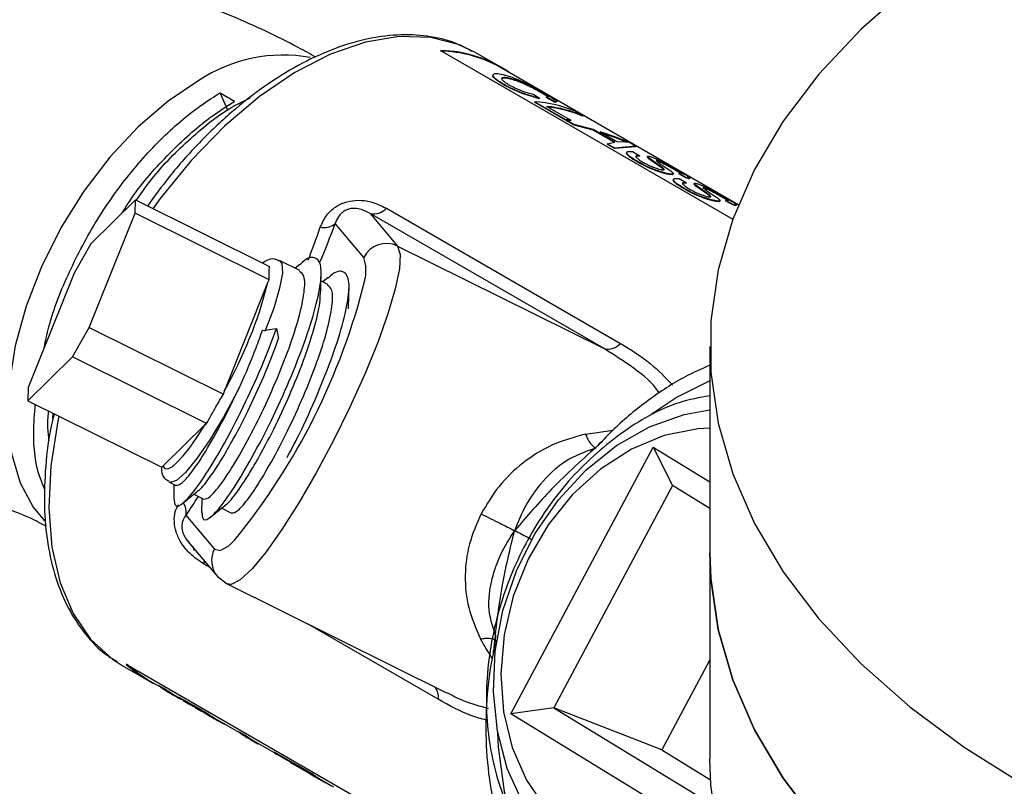
# Model space of a CAD drawing. Units: inches. Extents: x 0 to 137, y 0 to 83.
# Drawn here: x 90 to 92, y 77 to 79 of the extents above; entities that cross this region are included whole.
import ezdxf

# ---------------------------------------------------------------- set-up
doc = ezdxf.new("R2010")
doc.units = ezdxf.units.IN
doc.header["$MEASUREMENT"] = 0

msp = doc.modelspace()

# ---------------------------------------------------------------- linework, layer by layer
at = {"color": 7, "linetype": 'Continuous', "lineweight": 25}
for p, q in [((90.4845, 78.574), (91.0625, 78.2403)), ((90.6035, 78.5414), (90.554, 78.5699)), ((91.0735, 78.2689), (90.603, 78.5405)), ((90.0626, 78.4577), (90.0485, 78.4904)), ((90.0485, 78.4904), (90.0768, 78.474)), ((90.6687, 78.4874), (90.68, 78.4797)), ((90.6938, 78.4821), (90.6934, 78.4812)), ((90.7103, 78.4732), (90.6938, 78.4821)), ((90.6706, 78.4727), (90.6702, 78.4718)), ((90.7318, 78.4362), (90.6702, 78.4718)), ((90.7322, 78.4371), (90.6706, 78.4727)), ((90.68, 78.4797), (90.6797, 78.4788)), ((90.7099, 78.4723), (90.6934, 78.4812)), ((90.6947, 78.4636), (90.7422, 78.4362)), ((90.714, 78.4722), (90.7099, 78.4723)), ((90.7524, 78.4534), (90.7665, 78.4453)), ((90.7665, 78.4453), (90.766, 78.4444)), ((90.7322, 78.4371), (90.7318, 78.4362)), ((90.7339, 78.4361), (90.7335, 78.4352)), ((90.7485, 78.4266), (90.7335, 78.4352)), ((90.7488, 78.4275), (90.7339, 78.4361)), ((90.7422, 78.4362), (90.7418, 78.4353)), ((90.7488, 78.4275), (90.7485, 78.4266)), ((90.7862, 78.4168), (90.7485, 78.4266)), ((90.7866, 78.4177), (90.7488, 78.4275)), ((90.7866, 78.4177), (90.7862, 78.4168)), ((90.8289, 78.3922), (90.7862, 78.4168)), ((90.8293, 78.3931), (90.7866, 78.4177)), ((90.8328, 78.4009), (90.8001, 78.4126)), ((90.8333, 78.4018), (90.8005, 78.4135)), ((90.8005, 78.4135), (90.8347, 78.3937)), ((90.8143, 78.3897), (90.8139, 78.3888)), ((90.8289, 78.3801), (90.8139, 78.3888)), ((90.8143, 78.3897), (90.8293, 78.3931)), ((90.8293, 78.3811), (90.8143, 78.3897)), ((90.8714, 78.3847), (90.8293, 78.3811)), ((90.8328, 78.4009), (90.8333, 78.4018)), ((90.8541, 78.392), (90.8328, 78.4009)), ((90.8546, 78.3929), (90.8333, 78.4018)), ((90.8336, 78.4015), (90.8554, 78.3939)), ((90.8347, 78.3937), (90.8463, 78.3939)), ((90.8463, 78.3939), (90.8546, 78.3929)), ((90.8554, 78.3939), (90.8714, 78.3847)), ((90.8714, 78.3847), (90.8709, 78.3838)), ((90.8709, 78.3838), (90.8289, 78.3801)), ((90.8293, 78.3811), (90.8289, 78.3801)), ((90.8645, 78.3741), (90.8786, 78.366)), ((90.8786, 78.366), (90.8782, 78.3651)), ((90.8977, 78.3603), (90.8973, 78.3593)), ((90.923, 78.3413), (90.8973, 78.3593)), ((90.9234, 78.3422), (90.8977, 78.3603)), ((90.9117, 78.3556), (90.9113, 78.3547)), ((90.9151, 78.3555), (90.9147, 78.3546)), ((90.9564, 78.3311), (90.9559, 78.3302)), ((90.9701, 78.322), (90.9559, 78.3302)), ((90.9705, 78.3229), (90.9564, 78.3311)), ((90.9569, 78.3208), (90.971, 78.3126)), ((90.9705, 78.3229), (90.9701, 78.322)), ((90.971, 78.3126), (90.9706, 78.3117)), ((90.9901, 78.3069), (90.9897, 78.306)), ((91.0158, 78.2888), (90.9901, 78.3069)), ((91.0154, 78.2879), (90.9897, 78.306)), ((91.0041, 78.3023), (91.0037, 78.3014)), ((91.0075, 78.3022), (91.0071, 78.3013)), ((89.8806, 78.2784), (89.7923, 78.1918)), ((89.8802, 78.2524), (89.8806, 78.2784)), ((89.8806, 78.2784), (90.1459, 78.1466)), ((91.0488, 78.2777), (91.0483, 78.2768)), ((91.0625, 78.2687), (91.0483, 78.2768)), ((91.0629, 78.2696), (91.0488, 78.2777)), ((91.0629, 78.2696), (91.0625, 78.2687)), ((89.7893, 78.0258), (89.8802, 78.2524)), ((90.1454, 78.1207), (89.8802, 78.2524)), ((90.3451, 78.2515), (90.3993, 78.1873)), ((90.8082, 77.9842), (90.3451, 78.2515)), ((90.3773, 78.262), (90.8404, 77.9947)), ((90.3324, 78.1649), (90.2761, 78.2316)), ((89.7923, 78.1918), (89.7591, 78.1338)), ((90.3993, 78.1873), (90.8082, 77.9842)), ((90.2062, 78.1387), (90.1658, 78.1588)), ((90.2058, 78.151), (90.1965, 78.1436)), ((89.7591, 78.1338), (89.6683, 77.9071)), ((90.0566, 77.9), (90.1427, 78.115)), ((90.1427, 78.115), (90.1454, 78.1207)), ((90.2614, 78.1113), (90.2478, 78.1181)), ((90.2623, 78.1247), (90.2517, 78.1162)), ((89.7562, 77.9678), (89.7893, 78.0258)), ((89.7893, 78.0258), (90.0546, 77.894)), ((90.1321, 78.0204), (90.1314, 78.0203)), ((90.1321, 78.0204), (90.1598, 78.024)), ((90.1598, 78.024), (90.1639, 78.0046)), ((91.0172, 77.9885), (91.0172, 77.5802)), ((89.6678, 77.8812), (89.7562, 77.9678)), ((90.0214, 77.836), (89.7562, 77.9678)), ((89.6683, 77.9071), (89.6678, 77.8812)), ((90.0546, 77.894), (90.0566, 77.9)), ((89.6678, 77.8812), (89.9331, 77.7494)), ((89.7174, 77.8463), (89.718, 77.8563)), ((89.935, 77.7518), (90.0188, 77.8339)), ((90.0188, 77.8339), (90.0214, 77.836)), ((90.6234, 77.2616), (90.9051, 77.789)), ((90.9051, 77.789), (91.0172, 77.7204)), ((90.9051, 77.789), (90.9436, 77.7131)), ((89.9331, 77.7494), (89.935, 77.7518)), ((89.9478, 77.72), (89.9607, 77.7136)), ((90.9436, 77.7131), (90.7089, 77.2736)), ((91.0172, 77.668), (90.9436, 77.7131)), ((89.9961, 77.696), (90.0159, 77.6862)), ((90.0513, 77.6686), (90.071, 77.6588)), ((89.9807, 77.6544), (90.037, 77.5877)), ((89.9851, 77.602), (90.0429, 77.5335)), ((89.9972, 77.5842), (89.9951, 77.593)), ((91.0172, 77.5802), (91.0172, 77.172)), ((90.0429, 77.5335), (90.0621, 77.5187)), ((90.062, 77.5185), (90.4959, 77.303)), ((89.8442, 77.3635), (89.8541, 77.3575)), ((89.8541, 77.3575), (89.9036, 77.3289)), ((90.6607, 76.8982), (89.8625, 77.359)), ((91.0172, 77.3684), (90.922, 77.1901)), ((89.9041, 77.3298), (89.9273, 77.3164)), ((89.9264, 77.317), (89.9269, 77.3179)), ((89.9264, 77.317), (89.9396, 77.3094)), ((89.9269, 77.3179), (89.9401, 77.3102)), ((89.9396, 77.3094), (89.9401, 77.3102)), ((89.9455, 77.3047), (89.9587, 77.2971)), ((89.9592, 77.2979), (89.9668, 77.2936)), ((89.9663, 77.294), (89.9668, 77.2948)), ((89.9663, 77.294), (89.9823, 77.2848)), ((89.9668, 77.2948), (89.9828, 77.2856)), ((89.9752, 77.2876), (89.988, 77.2802)), ((89.9823, 77.2848), (89.9828, 77.2856)), ((89.9823, 77.2848), (90.0125, 77.2681)), ((89.9828, 77.2856), (90.013, 77.269)), ((89.9963, 77.2754), (89.983, 77.2834)), ((89.9885, 77.281), (89.9992, 77.2749)), ((89.9987, 77.274), (90.0116, 77.2666)), ((90.7089, 77.2736), (90.6234, 77.2616)), ((90.7089, 77.2736), (91.0231, 77.0812)), ((90.922, 77.1901), (90.7089, 77.2736)), ((90.0089, 77.2694), (90.0094, 77.2702)), ((90.0089, 77.2694), (90.0221, 77.2618)), ((90.0094, 77.2702), (90.0226, 77.2626)), ((90.0221, 77.2618), (90.0226, 77.2626)), ((90.028, 77.2571), (90.0412, 77.2495)), ((91.0361, 77.0089), (90.6234, 77.2616)), ((90.0417, 77.2503), (90.0853, 77.2252)), ((90.0844, 77.2258), (90.0849, 77.2267)), ((90.0844, 77.2258), (90.0976, 77.2182)), ((90.0849, 77.2267), (90.0981, 77.219)), ((90.0976, 77.2182), (90.0981, 77.219)), ((90.1035, 77.2135), (90.1167, 77.2059)), ((90.1172, 77.2067), (90.1552, 77.1848)), ((90.1228, 77.2025), (90.1233, 77.2033)), ((90.1543, 77.1854), (90.1548, 77.1863)), ((90.1543, 77.1854), (90.2302, 77.1416)), ((90.1548, 77.1863), (90.2307, 77.1425)), ((90.2237, 77.1446), (90.161, 77.1808)), ((90.922, 77.1901), (91.0184, 77.1311)), ((90.1874, 77.1653), (90.1875, 77.1655)), ((90.1874, 77.1653), (90.2279, 77.1419)), ((90.2302, 77.1416), (90.2307, 77.1425)), ((90.2361, 77.1369), (90.2493, 77.1293)), ((90.2498, 77.1302), (90.2729, 77.1168))]:
    msp.add_line(p, q, dxfattribs=at)
at = {"color": 8, "linetype": 'Continuous', "lineweight": 25}
for p, q in [((90.7711, 77.8152), (90.8258, 77.8232)), ((90.0282, 77.551), (90.0167, 77.5576)), ((90.4798, 77.2903), (90.2227, 77.4387))]:
    msp.add_line(p, q, dxfattribs=at)
at = {"color": 7, "linetype": 'Continuous', "lineweight": 25, "flags": 128}
for points in [[(91.6396, 78.8559), (91.5207, 78.7813), (91.4128, 78.7013), (91.3167, 78.6164), (91.2332, 78.5273), (91.1626, 78.4344), (91.1056, 78.3385), (91.0625, 78.2402), (91.0336, 78.1402), (91.0191, 78.0392), (91.0191, 77.9378), (91.0336, 77.8368), (91.0625, 77.7368), (91.1056, 77.6385), (91.1626, 77.5426), (91.2332, 77.4497), (91.3167, 77.3605), (91.4128, 77.2757), (91.5207, 77.1957), (91.6396, 77.1211)], [(91.06, 76.9271), (90.9916, 76.9111), (90.9226, 76.9084), (90.8558, 76.9192), (90.7931, 76.9433), (90.7363, 76.98), (90.6869, 77.0282), (90.6466, 77.0867), (90.6162, 77.1536), (90.5968, 77.2272), (90.5889, 77.3053), (90.5926, 77.3857), (90.6079, 77.4661), (90.6344, 77.5443), (90.6713, 77.618), (90.7176, 77.6851), (90.7719, 77.7438), (90.8326, 77.7923), (90.8982, 77.8292), (90.9667, 77.8536), (91.0172, 77.8631)], [(89.935, 77.7518), (89.9388, 77.7468), (89.9449, 77.7464), (89.9532, 77.7506), (89.9634, 77.7593), (89.9754, 77.7723), (89.9888, 77.7894), (90.0034, 77.8101), (90.0188, 77.8339)], [(91.0172, 77.8271), (90.9935, 77.8256), (90.9272, 77.8121), (90.8624, 77.7853), (90.8012, 77.746), (90.7455, 77.6954), (90.6972, 77.6353), (90.6577, 77.5676), (90.6284, 77.4943), (90.6102, 77.418), (90.6036, 77.341), (90.609, 77.2658), (90.626, 77.1948), (90.6542, 77.1303), (90.6927, 77.0744), (90.7402, 77.0289), (90.7952, 76.9952), (90.856, 76.9744), (90.9205, 76.9672), (90.9867, 76.9739), (91.0409, 76.9896)], [(91.6396, 76.7128), (91.5207, 76.7874), (91.4128, 76.8674), (91.3167, 76.9523), (91.2332, 77.0414), (91.1626, 77.1343), (91.1056, 77.2302), (91.0625, 77.3285), (91.0336, 77.4285), (91.0191, 77.5295), (91.0172, 77.5802)], [(91.0172, 77.5802), (91.0191, 77.5295), (91.0336, 77.4285), (91.0625, 77.3285), (91.1056, 77.2302), (91.1626, 77.1343), (91.2332, 77.0414), (91.3167, 76.9523), (91.4128, 76.8674), (91.5207, 76.7874), (91.6396, 76.7128)], [(89.9041, 77.3298), (89.8886, 77.3395), (89.8631, 77.3598)], [(91.6396, 76.3045), (91.5207, 76.3791), (91.4128, 76.4591), (91.3167, 76.544), (91.2332, 76.6332), (91.1626, 76.726), (91.1056, 76.8219), (91.0625, 76.9202), (91.0336, 77.0202), (91.0191, 77.1213), (91.0172, 77.172)]]:
    msp.add_lwpolyline(points, dxfattribs=at)
at = {"color": 8, "linetype": 'Continuous', "lineweight": 25, "flags": 128}
for points in [[(90.554, 78.5699), (90.5222, 78.5852), (90.465, 78.6), (90.4025, 78.6019), (90.336, 78.5908), (90.2667, 78.5669), (90.1962, 78.5307), (90.1259, 78.483), (90.0571, 78.4247), (89.9913, 78.357), (89.9299, 78.2813), (89.9153, 78.2612)], [(90.0061, 78.5149), (89.9454, 78.4742), (89.8863, 78.4232), (89.8303, 78.3633), (89.7788, 78.296), (89.7332, 78.2231), (89.6947, 78.1464), (89.6643, 78.068), (89.6427, 77.9898), (89.6305, 77.9139), (89.6281, 77.8422), (89.6354, 77.7766), (89.6524, 77.7189), (89.6785, 77.6704), (89.7009, 77.6437)], [(90.3993, 78.1873), (90.4046, 78.1708), (90.4031, 78.1421), (90.3949, 78.1023), (90.3804, 78.053), (90.36, 77.9961), (90.3346, 77.9337), (90.3051, 77.8683), (90.2727, 77.8024), (90.2386, 77.7384), (90.2041, 77.6789), (90.1706, 77.6262), (90.1393, 77.5822), (90.1115, 77.5486), (90.0881, 77.5268), (90.0702, 77.5177), (90.062, 77.5185)], [(90.1657, 78.1589), (90.1704, 78.1527), (90.1714, 78.1338), (90.1659, 78.1038), (90.1542, 78.0644), (90.137, 78.018)], [(91.0172, 77.9206), (90.9526, 77.888), (90.901, 77.8542)], [(90.0821, 77.899), (90.0548, 77.8489), (90.0277, 77.804), (90.0022, 77.7668), (89.9798, 77.7393), (89.9618, 77.7233), (89.9491, 77.7195), (89.9474, 77.7202)], [(89.7292, 77.8507), (89.727, 77.8406), (89.7131, 77.7526), (89.7092, 77.6689), (89.7153, 77.5912), (89.7314, 77.5211), (89.7571, 77.46), (89.792, 77.4092), (89.8352, 77.3696), (89.8442, 77.3635)], [(90.037, 77.5877), (90.0481, 77.5847), (90.0652, 77.5943), (90.0775, 77.6056)], [(90.0167, 77.5576), (90.0168, 77.5626), (90.0167, 77.5645)], [(90.5974, 77.2241), (90.5987, 77.1965), (90.6105, 77.108), (90.6338, 77.0242), (90.6679, 76.9471), (90.7121, 76.8782), (90.7655, 76.8191), (90.8269, 76.7711), (90.8951, 76.735), (90.9685, 76.7118), (91.0456, 76.702), (91.1247, 76.7056), (91.1709, 76.714)]]:
    msp.add_lwpolyline(points, dxfattribs=at)
at = {"color": 8, "linetype": 'Continuous', "lineweight": 25}
for centre, radius, start, end in [((90.1727, 78.2638), 0.3013, 79.6725, 123.5691), ((90.255, 78.1381), 0.0819, 347.0255, 19.0417), ((89.948, 77.6605), 0.0332, 349.4205, 33.9012), ((90.0806, 77.5651), 0.0492, 152.5989, 219.9985), ((90.4494, 77.2949), 0.0308, 351.2799, 38.5679)]:
    msp.add_arc(centre, radius, start, end, dxfattribs=at)
at = {"color": 7, "linetype": 'Continuous', "lineweight": 25}
for centre, radius, start, end in [((90.4793, 78.3223), 0.2508, 60.4454, 88.8885), ((90.4807, 78.3275), 0.2465, 54.926, 89.114), ((90.6537, 78.2178), 0.2554, 67.2763, 86.224), ((90.6684, 78.212), 0.252, 67.2046, 84.0957), ((90.6687, 78.2126), 0.2523, 67.2042, 84.0982), ((90.7114, 78.1526), 0.2844, 83.8677, 85.891), ((90.7124, 78.1605), 0.2773, 83.8394, 85.9174), ((90.3523, 78.284), 0.0332, 257.4739, 318.6814), ((90.254, 78.2599), 0.0359, 258.0601, 308.057), ((90.3772, 78.1421), 0.0503, 64.0299, 153.1014), ((89.2876, 78.3329), 0.8824, 330.6206, 345.7045), ((89.0502, 78.4411), 1.3241, 320.8777, 345.9545), ((90.8154, 78.0166), 0.0332, 257.4739, 318.6814), ((90.0211, 77.5325), 0.235, 227.5776, 245.2827), ((90.0626, 77.5074), 0.2341, 234.4253, 239.9954), ((90.0755, 77.4993), 0.2335, 234.4185, 243.3356), ((90.0746, 77.4982), 0.2311, 234.3997, 240.0336), ((90.1451, 77.4598), 0.2341, 234.425, 239.9957), ((90.1583, 77.4523), 0.2342, 234.4342, 245.2928), ((90.1585, 77.4527), 0.2336, 234.4303, 240.003), ((90.2205, 77.4161), 0.2339, 234.423, 239.9977), ((90.2337, 77.4085), 0.234, 234.4261, 241.7098), ((90.2343, 77.4095), 0.2341, 234.4356, 239.9977), ((90.2913, 77.3769), 0.2354, 234.4235, 236.3982), ((90.3536, 77.3404), 0.235, 236.4215, 239.993), ((90.3664, 77.3321), 0.2342, 234.4342, 245.2928), ((90.3666, 77.3325), 0.2336, 234.4303, 240.003)]:
    msp.add_arc(centre, radius, start, end, dxfattribs=at)
at = {"color": 8, "linetype": 'Continuous', "lineweight": 25}
for centre, major_axis, ratio, start_param, end_param in [((90.0166, 78.0755), (0.326, 0.6777), 0.234736, 4.94005, 5.055727), ((89.9724, 78.0974), (0.2994, 0.6352), 0.292235, 4.94577, 5.049043), ((90.0166, 78.0755), (0.326, 0.6777), 0.234736, 4.15935, 4.226806)]:
    msp.add_ellipse(centre, major_axis=major_axis, ratio=ratio, start_param=start_param, end_param=end_param, dxfattribs=at)
at = {"color": 7, "linetype": 'Continuous', "lineweight": 25}
for points, knots in [([(90.238, 78.5609), (90.2263, 78.5674), (90.1722, 78.5975), (90.0736, 78.6431), (89.9422, 78.6925), (89.81, 78.7284), (89.6788, 78.7509), (89.55, 78.7596), (89.4249, 78.7549), (89.3043, 78.7371), (89.1893, 78.7069), (89.0806, 78.6651), (88.9786, 78.6121), (88.8839, 78.5489), (88.797, 78.476), (88.7181, 78.3942), (88.6477, 78.3038), (88.5857, 78.2053), (88.5326, 78.099), (88.4884, 77.985), (88.4536, 77.8636), (88.4286, 77.7352), (88.4132, 77.6022), (88.4113, 77.5108), (88.4104, 77.4655)], [0, 0, 0, 0, 0.014301, 0.066289, 0.118188, 0.169466, 0.219774, 0.268862, 0.316629, 0.363123, 0.408501, 0.452981, 0.496815, 0.540266, 0.583553, 0.626913, 0.670617, 0.714924, 0.760068, 0.806237, 0.853542, 0.901988, 0.951461, 1, 1, 1, 1]), ([(90.5471, 78.5722), (90.5361, 78.5782), (90.5088, 78.593), (90.4586, 78.6041), (90.3989, 78.6068), (90.3355, 78.5978), (90.2698, 78.5775), (90.2028, 78.5462), (90.1357, 78.5044), (90.0699, 78.453), (90.0067, 78.3927), (89.9508, 78.3305), (89.9186, 78.286), (89.9045, 78.2665)], [0, 0, 0, 0, 0.06172, 0.15483, 0.248449, 0.343249, 0.439246, 0.53604, 0.633187, 0.73037, 0.827463, 0.924452, 1, 1, 1, 1]), ([(90.6103, 78.5058), (90.6039, 78.5097), (90.5944, 78.5155), (90.5889, 78.5215), (90.5871, 78.5245), (90.5884, 78.525), (90.5885, 78.5251)], [0, 0, 0, 0, 0.482431, 0.724212, 0.966054, 1, 1, 1, 1]), ([(90.6106, 78.5067), (90.6043, 78.5105), (90.5949, 78.5163), (90.5889, 78.5226), (90.5876, 78.5271), (90.5936, 78.5296), (90.6034, 78.5278), (90.6083, 78.5269)], [0, 0, 0, 0, 0.249562, 0.374681, 0.499868, 0.749565, 1, 1, 1, 1]), ([(90.6225, 78.5187), (90.6188, 78.5195), (90.6113, 78.521), (90.6054, 78.5203), (90.6052, 78.5176), (90.6079, 78.5144), (90.6125, 78.5108), (90.617, 78.508), (90.6193, 78.5066)], [0, 0, 0, 0, 0.250482, 0.500045, 0.625034, 0.749982, 0.874991, 1, 1, 1, 1]), ([(90.6083, 78.5269), (90.614, 78.5253), (90.6225, 78.5229), (90.6369, 78.5169), (90.6486, 78.5116), (90.6607, 78.5055), (90.6769, 78.497), (90.6873, 78.491), (90.6942, 78.4871)], [0, 0, 0, 0, 0.250126, 0.37799, 0.500657, 0.625492, 0.751501, 1, 1, 1, 1]), ([(90.6221, 78.5178), (90.6184, 78.5185), (90.6112, 78.52), (90.6053, 78.5198), (90.6054, 78.5182), (90.6054, 78.518)], [0, 0, 0, 0, 0.472175, 0.942694, 1, 1, 1, 1]), ([(90.6106, 78.5067), (90.6105, 78.5066), (90.6104, 78.5063), (90.6103, 78.506), (90.6103, 78.5058)], [0, 0, 0, 0, 0.499857, 1, 1, 1, 1]), ([(90.6797, 78.4788), (90.6743, 78.4803), (90.6637, 78.4832), (90.6446, 78.4896), (90.6256, 78.4975), (90.6154, 78.503), (90.6103, 78.5058)], [0, 0, 0, 0, 0.252269, 0.50101, 0.74964, 1, 1, 1, 1]), ([(90.68, 78.4797), (90.6747, 78.4812), (90.664, 78.4841), (90.645, 78.4905), (90.6259, 78.4984), (90.6157, 78.5039), (90.6106, 78.5067)], [0, 0, 0, 0, 0.252426, 0.50122, 0.749784, 1, 1, 1, 1]), ([(90.6193, 78.5066), (90.623, 78.5046), (90.6286, 78.5016), (90.6374, 78.4977), (90.6464, 78.4941), (90.6576, 78.4904), (90.6649, 78.4884), (90.6687, 78.4874)], [0, 0, 0, 0, 0.250722, 0.375162, 0.500652, 0.745594, 1, 1, 1, 1]), ([(90.6225, 78.5187), (90.6224, 78.5186), (90.6223, 78.5183), (90.6221, 78.518), (90.6221, 78.5178)], [0, 0, 0, 0, 0.5001693, 1, 1, 1, 1]), ([(90.6843, 78.4902), (90.6819, 78.4916), (90.677, 78.4944), (90.6685, 78.499), (90.6595, 78.5035), (90.6476, 78.5091), (90.6344, 78.5144), (90.6262, 78.5167), (90.6221, 78.5178)], [0, 0, 0, 0, 0.125241, 0.250347, 0.37537, 0.500435, 0.749703, 1, 1, 1, 1]), ([(90.6848, 78.4911), (90.6823, 78.4925), (90.6774, 78.4953), (90.6689, 78.4999), (90.6599, 78.5044), (90.648, 78.51), (90.6349, 78.5153), (90.6266, 78.5176), (90.6225, 78.5187)], [0, 0, 0, 0, 0.125139, 0.250158, 0.375128, 0.50019, 0.749555, 1, 1, 1, 1]), ([(89.7002, 77.9868), (89.7029, 78.0002), (89.713, 78.0496), (89.7482, 78.1363), (89.8032, 78.2407), (89.8714, 78.3364), (89.9484, 78.4185), (90.0092, 78.4663), (90.0425, 78.4867), (90.0485, 78.4904)], [0, 0, 0, 0, 0.0676, 0.24748, 0.423381, 0.602117, 0.782826, 0.961076, 1, 1, 1, 1]), ([(90.6848, 78.4911), (90.6847, 78.4909), (90.6845, 78.4906), (90.6844, 78.4903), (90.6843, 78.4902)], [0, 0, 0, 0, 0.499098, 1, 1, 1, 1]), ([(90.6965, 78.4811), (90.6968, 78.4814), (90.6972, 78.4818), (90.6949, 78.4836), (90.6914, 78.4861), (90.6871, 78.4886), (90.6843, 78.4902)], [0, 0, 0, 0, 0.332844, 0.496295, 0.666838, 1, 1, 1, 1]), ([(90.6938, 78.4821), (90.695, 78.482), (90.6975, 78.4817), (90.6976, 78.4827), (90.6954, 78.4845), (90.6918, 78.487), (90.6876, 78.4894), (90.6848, 78.4911)], [0, 0, 0, 0, 0.25049, 0.500069, 0.624746, 0.750368, 1, 1, 1, 1]), ([(90.6942, 78.4871), (90.6984, 78.4847), (90.7067, 78.4798), (90.714, 78.4749), (90.7156, 78.4726), (90.7121, 78.473), (90.7103, 78.4732)], [0, 0, 0, 0, 0.250148, 0.499812, 0.74914, 1, 1, 1, 1]), ([(89.8547, 78.253), (89.8595, 78.2608), (89.8851, 78.3025), (89.9422, 78.367), (90.013, 78.433), (90.0587, 78.4624), (90.0768, 78.474)], [0, 0, 0, 0, 0.080654, 0.427659, 0.773715, 1, 1, 1, 1]), ([(89.8824, 78.2775), (89.8908, 78.2896), (89.9215, 78.3344), (89.9842, 78.3969), (90.0524, 78.4539), (90.0936, 78.4738), (90.1074, 78.4805)], [0, 0, 0, 0, 0.130483, 0.480278, 0.825314, 1, 1, 1, 1]), ([(90.7103, 78.4732), (90.7102, 78.4731), (90.7101, 78.4728), (90.71, 78.4725), (90.7099, 78.4723)], [0, 0, 0, 0, 0.499071, 1, 1, 1, 1]), ([(90.8753, 78.3528), (90.8703, 78.3558), (90.8628, 78.3603), (90.8559, 78.3658), (90.8531, 78.3692), (90.8522, 78.3713), (90.8529, 78.3718), (90.8529, 78.3718)], [0, 0, 0, 0, 0.394926, 0.594675, 0.7901, 0.987593, 1, 1, 1, 1]), ([(90.8756, 78.3537), (90.8706, 78.3567), (90.8631, 78.3612), (90.8563, 78.3667), (90.8533, 78.3702), (90.8528, 78.3728), (90.8551, 78.375), (90.8607, 78.3745), (90.8645, 78.3741)], [0, 0, 0, 0, 0.250021, 0.376501, 0.500271, 0.625388, 0.750623, 1, 1, 1, 1]), ([(90.8782, 78.3651), (90.8759, 78.3652), (90.8724, 78.3655), (90.8703, 78.3644), (90.8708, 78.3633), (90.871, 78.3627)], [0, 0, 0, 0, 0.499916, 0.749951, 1, 1, 1, 1]), ([(90.8786, 78.366), (90.8763, 78.3662), (90.8728, 78.3664), (90.8708, 78.3653), (90.8713, 78.3631), (90.8755, 78.359), (90.8819, 78.3552), (90.885, 78.3532)], [0, 0, 0, 0, 0.250359, 0.375561, 0.500727, 0.75015, 1, 1, 1, 1]), ([(90.8977, 78.3603), (90.8966, 78.3612), (90.8944, 78.3631), (90.8935, 78.3649), (90.8952, 78.3651), (90.8977, 78.3647), (90.8994, 78.3641), (90.9003, 78.3639)], [0, 0, 0, 0, 0.250191, 0.499893, 0.749452, 0.874674, 1, 1, 1, 1]), ([(90.8756, 78.3537), (90.8756, 78.3536), (90.8755, 78.3533), (90.8753, 78.353), (90.8753, 78.3528)], [0, 0, 0, 0, 0.499857, 1, 1, 1, 1]), ([(90.9371, 78.3289), (90.9351, 78.3293), (90.9311, 78.33), (90.9234, 78.3322), (90.915, 78.3348), (90.9034, 78.339), (90.8892, 78.3452), (90.8799, 78.3503), (90.8753, 78.3528)], [0, 0, 0, 0, 0.1251051, 0.2502143, 0.375359, 0.5005005, 0.7499703, 1, 1, 1, 1]), ([(90.9375, 78.3298), (90.9355, 78.3302), (90.9315, 78.3309), (90.9238, 78.3331), (90.9154, 78.3357), (90.9038, 78.3399), (90.8895, 78.3461), (90.8803, 78.3512), (90.8756, 78.3537)], [0, 0, 0, 0, 0.125206, 0.250392, 0.375584, 0.500731, 0.750118, 1, 1, 1, 1]), ([(90.885, 78.3532), (90.8879, 78.3517), (90.8935, 78.3485), (90.902, 78.3447), (90.9091, 78.3419), (90.9143, 78.3402), (90.9183, 78.339), (90.921, 78.3384), (90.9222, 78.3382), (90.9228, 78.3381)], [0, 0, 0, 0, 0.249956, 0.499345, 0.624437, 0.749498, 0.874626, 0.937285, 1, 1, 1, 1]), ([(90.8973, 78.3593), (90.8961, 78.3603), (90.8939, 78.3622), (90.8937, 78.3632), (90.8936, 78.3637)], [0, 0, 0, 0, 0.500548, 1, 1, 1, 1]), ([(90.9003, 78.3639), (90.9021, 78.3633), (90.9056, 78.362), (90.9125, 78.359), (90.92, 78.3555), (90.9304, 78.3502), (90.9433, 78.3433), (90.9519, 78.3384), (90.9562, 78.3359)], [0, 0, 0, 0, 0.125194, 0.250388, 0.376197, 0.500581, 0.749997, 1, 1, 1, 1]), ([(90.9147, 78.3546), (90.9136, 78.3549), (90.9118, 78.3554), (90.9111, 78.3552), (90.9112, 78.3549), (90.9113, 78.3547)], [0, 0, 0, 0, 0.498888, 0.749241, 1, 1, 1, 1]), ([(90.9151, 78.3555), (90.914, 78.3558), (90.9123, 78.3563), (90.9115, 78.3561), (90.9116, 78.3558), (90.9117, 78.3556)], [0, 0, 0, 0, 0.498996, 0.74934, 1, 1, 1, 1]), ([(90.9117, 78.3556), (90.9134, 78.3542), (90.9159, 78.3522), (90.9211, 78.3487), (90.9293, 78.3434), (90.9354, 78.3392), (90.9402, 78.3358)], [0, 0, 0, 0, 0.248866, 0.3741153, 0.4993888, 1, 1, 1, 1]), ([(90.9475, 78.3382), (90.945, 78.3397), (90.94, 78.3425), (90.9327, 78.3465), (90.9265, 78.3496), (90.922, 78.3517), (90.9178, 78.3535), (90.9158, 78.3542), (90.9147, 78.3546)], [0, 0, 0, 0, 0.253829, 0.4999, 0.624923, 0.750082, 0.874982, 1, 1, 1, 1]), ([(90.948, 78.3391), (90.9455, 78.3406), (90.9405, 78.3434), (90.9331, 78.3474), (90.927, 78.3505), (90.9224, 78.3526), (90.9183, 78.3544), (90.9162, 78.3551), (90.9151, 78.3555)], [0, 0, 0, 0, 0.253697, 0.499669, 0.624709, 0.749889, 0.87488, 1, 1, 1, 1]), ([(90.9228, 78.3381), (90.924, 78.3379), (90.9263, 78.3376), (90.9273, 78.3384), (90.9261, 78.34), (90.9243, 78.3415), (90.9234, 78.3422)], [0, 0, 0, 0, 0.249971, 0.49961, 0.749522, 1, 1, 1, 1]), ([(90.9234, 78.3422), (90.9234, 78.342), (90.9232, 78.3417), (90.9231, 78.3414), (90.923, 78.3413)], [0, 0, 0, 0, 0.499029, 1, 1, 1, 1]), ([(90.9265, 78.3377), (90.9263, 78.3381), (90.9258, 78.3391), (90.924, 78.3405), (90.923, 78.3413)], [0, 0, 0, 0, 0.499338, 1, 1, 1, 1]), ([(90.9375, 78.3298), (90.9374, 78.3297), (90.9373, 78.3294), (90.9372, 78.3291), (90.9371, 78.3289)], [0, 0, 0, 0, 0.50083, 1, 1, 1, 1]), ([(90.9447, 78.3294), (90.9442, 78.3289), (90.9433, 78.3281), (90.9392, 78.3286), (90.9371, 78.3289)], [0, 0, 0, 0, 0.499816, 1, 1, 1, 1]), ([(90.9402, 78.3358), (90.9416, 78.3346), (90.9444, 78.3324), (90.9457, 78.33), (90.9436, 78.329), (90.9395, 78.3296), (90.9375, 78.3298)], [0, 0, 0, 0, 0.250341, 0.500242, 0.750003, 1, 1, 1, 1]), ([(90.948, 78.3391), (90.9479, 78.339), (90.9478, 78.3387), (90.9476, 78.3384), (90.9475, 78.3382)], [0, 0, 0, 0, 0.499098, 1, 1, 1, 1]), ([(90.96, 78.3293), (90.9603, 78.3294), (90.9608, 78.3295), (90.96, 78.3304), (90.958, 78.3319), (90.9541, 78.3344), (90.9501, 78.3367), (90.9475, 78.3382)], [0, 0, 0, 0, 0.16721, 0.333216, 0.491854, 0.666676, 1, 1, 1, 1]), ([(90.9564, 78.3311), (90.958, 78.3307), (90.9605, 78.33), (90.9612, 78.3304), (90.9605, 78.3313), (90.9585, 78.3328), (90.9546, 78.3353), (90.9506, 78.3376), (90.948, 78.3391)], [0, 0, 0, 0, 0.249694, 0.375231, 0.499825, 0.618889, 0.749987, 1, 1, 1, 1]), ([(90.9562, 78.3359), (90.9605, 78.3334), (90.9689, 78.3285), (90.9762, 78.3238), (90.9783, 78.3218), (90.9776, 78.3213), (90.9751, 78.3216), (90.972, 78.3225), (90.9705, 78.3229)], [0, 0, 0, 0, 0.249994, 0.499271, 0.625116, 0.749773, 0.874804, 1, 1, 1, 1]), ([(90.9677, 78.2995), (90.9627, 78.3025), (90.9552, 78.307), (90.9483, 78.3124), (90.9455, 78.3159), (90.9446, 78.3179), (90.9453, 78.3185), (90.9453, 78.3185)], [0, 0, 0, 0, 0.394926, 0.594675, 0.7901, 0.987593, 1, 1, 1, 1]), ([(90.968, 78.3004), (90.963, 78.3034), (90.9555, 78.3079), (90.9487, 78.3133), (90.9457, 78.3169), (90.9452, 78.3195), (90.9475, 78.3217), (90.9531, 78.3211), (90.9569, 78.3208)], [0, 0, 0, 0, 0.250021, 0.376501, 0.500271, 0.625388, 0.750623, 1, 1, 1, 1]), ([(90.9706, 78.3117), (90.9683, 78.3119), (90.9648, 78.3122), (90.9627, 78.3111), (90.9632, 78.3099), (90.9634, 78.3093)], [0, 0, 0, 0, 0.499902, 0.74993, 1, 1, 1, 1]), ([(90.971, 78.3126), (90.9687, 78.3128), (90.9652, 78.3131), (90.9632, 78.312), (90.9637, 78.3098), (90.9679, 78.3057), (90.9743, 78.3018), (90.9774, 78.2999)], [0, 0, 0, 0, 0.25036, 0.375563, 0.500743, 0.750149, 1, 1, 1, 1]), ([(90.9774, 78.321), (90.9774, 78.3208), (90.9773, 78.3203), (90.9747, 78.3207), (90.9716, 78.3216), (90.9701, 78.322)], [0, 0, 0, 0, 0.332029, 0.666423, 1, 1, 1, 1]), ([(90.9897, 78.306), (90.9885, 78.307), (90.9863, 78.3089), (90.9861, 78.3099), (90.986, 78.3104)], [0, 0, 0, 0, 0.500548, 1, 1, 1, 1]), ([(90.9901, 78.3069), (90.989, 78.3079), (90.9868, 78.3097), (90.9859, 78.3115), (90.9876, 78.3118), (90.9901, 78.3113), (90.9918, 78.3108), (90.9927, 78.3105)], [0, 0, 0, 0, 0.250191, 0.499893, 0.749452, 0.874674, 1, 1, 1, 1]), ([(90.9927, 78.3105), (90.9945, 78.3099), (90.998, 78.3087), (91.0049, 78.3057), (91.0124, 78.3022), (91.0228, 78.2969), (91.0357, 78.2899), (91.0443, 78.285), (91.0486, 78.2825)], [0, 0, 0, 0, 0.125194, 0.250388, 0.376197, 0.500581, 0.749997, 1, 1, 1, 1]), ([(90.968, 78.3004), (90.968, 78.3002), (90.9679, 78.2999), (90.9677, 78.2996), (90.9677, 78.2995)], [0, 0, 0, 0, 0.499857, 1, 1, 1, 1]), ([(91.0295, 78.2756), (91.0275, 78.276), (91.0235, 78.2767), (91.0158, 78.2788), (91.0074, 78.2814), (90.9958, 78.2857), (90.9816, 78.2919), (90.9723, 78.2969), (90.9677, 78.2995)], [0, 0, 0, 0, 0.1251051, 0.2502143, 0.375359, 0.5005005, 0.7499703, 1, 1, 1, 1]), ([(91.0299, 78.2765), (91.0279, 78.2769), (91.0239, 78.2776), (91.0162, 78.2797), (91.0078, 78.2824), (90.9962, 78.2866), (90.9819, 78.2928), (90.9727, 78.2978), (90.968, 78.3004)], [0, 0, 0, 0, 0.125206, 0.250392, 0.375584, 0.500731, 0.750118, 1, 1, 1, 1]), ([(90.9774, 78.2999), (90.9802, 78.2983), (90.9859, 78.2952), (90.9944, 78.2913), (91.0015, 78.2885), (91.0067, 78.2868), (91.0107, 78.2857), (91.0134, 78.285), (91.0146, 78.2848), (91.0152, 78.2847)], [0, 0, 0, 0, 0.249956, 0.499343, 0.624435, 0.749496, 0.874623, 0.937287, 1, 1, 1, 1]), ([(91.0071, 78.3013), (91.006, 78.3016), (91.0042, 78.3021), (91.0035, 78.3019), (91.0036, 78.3015), (91.0037, 78.3014)], [0, 0, 0, 0, 0.49888, 0.7492377, 1, 1, 1, 1]), ([(91.0075, 78.3022), (91.0064, 78.3025), (91.0047, 78.303), (91.0039, 78.3028), (91.004, 78.3024), (91.0041, 78.3023)], [0, 0, 0, 0, 0.498988, 0.749336, 1, 1, 1, 1]), ([(91.0041, 78.3023), (91.0058, 78.3009), (91.0083, 78.2988), (91.0135, 78.2954), (91.0217, 78.2901), (91.0278, 78.2858), (91.0326, 78.2824)], [0, 0, 0, 0, 0.248866, 0.3741153, 0.4993888, 1, 1, 1, 1]), ([(91.0399, 78.2849), (91.0374, 78.2864), (91.0324, 78.2892), (91.0251, 78.2932), (91.0189, 78.2962), (91.0144, 78.2984), (91.0102, 78.3002), (91.0082, 78.3009), (91.0071, 78.3013)], [0, 0, 0, 0, 0.253833, 0.49988, 0.624927, 0.75007, 0.874984, 1, 1, 1, 1]), ([(91.0404, 78.2858), (91.0379, 78.2872), (91.0329, 78.2901), (91.0255, 78.2941), (91.0194, 78.2971), (91.0148, 78.2993), (91.0107, 78.3011), (91.0086, 78.3018), (91.0075, 78.3022)], [0, 0, 0, 0, 0.253701, 0.49965, 0.624714, 0.749878, 0.874881, 1, 1, 1, 1]), ([(91.0152, 78.2847), (91.0164, 78.2846), (91.0187, 78.2843), (91.0197, 78.2851), (91.0185, 78.2867), (91.0167, 78.2881), (91.0158, 78.2888)], [0, 0, 0, 0, 0.249969, 0.499607, 0.749483, 1, 1, 1, 1]), ([(91.0158, 78.2888), (91.0158, 78.2887), (91.0156, 78.2884), (91.0155, 78.2881), (91.0154, 78.2879)], [0, 0, 0, 0, 0.499029, 1, 1, 1, 1]), ([(91.0189, 78.2843), (91.0187, 78.2848), (91.0182, 78.2858), (91.0164, 78.2872), (91.0154, 78.2879)], [0, 0, 0, 0, 0.499263, 1, 1, 1, 1]), ([(90.2465, 78.2247), (90.2502, 78.2329), (90.2568, 78.2477), (90.2702, 78.2602), (90.2837, 78.2692), (90.2984, 78.2758), (90.3228, 78.2789), (90.3507, 78.2752), (90.3675, 78.2669), (90.3773, 78.262)], [0, 0, 0, 0, 0.18069, 0.325928, 0.331888, 0.473977, 0.60336, 0.768861, 1, 1, 1, 1]), ([(91.0299, 78.2765), (91.0298, 78.2763), (91.0297, 78.276), (91.0296, 78.2757), (91.0295, 78.2756)], [0, 0, 0, 0, 0.50083, 1, 1, 1, 1]), ([(91.0371, 78.276), (91.0366, 78.2756), (91.0357, 78.2747), (91.0316, 78.2753), (91.0295, 78.2756)], [0, 0, 0, 0, 0.499816, 1, 1, 1, 1]), ([(91.0326, 78.2824), (91.034, 78.2813), (91.0368, 78.279), (91.0381, 78.2767), (91.036, 78.2757), (91.0319, 78.2762), (91.0299, 78.2765)], [0, 0, 0, 0, 0.250341, 0.500242, 0.750003, 1, 1, 1, 1]), ([(91.0404, 78.2858), (91.0403, 78.2856), (91.0402, 78.2854), (91.04, 78.2851), (91.0399, 78.2849)], [0, 0, 0, 0, 0.499098, 1, 1, 1, 1]), ([(91.0524, 78.276), (91.0527, 78.2761), (91.0532, 78.2762), (91.0524, 78.2771), (91.0504, 78.2786), (91.0465, 78.2811), (91.0425, 78.2834), (91.0399, 78.2849)], [0, 0, 0, 0, 0.16721, 0.333215, 0.491853, 0.666643, 1, 1, 1, 1]), ([(91.0488, 78.2777), (91.0504, 78.2773), (91.0529, 78.2767), (91.0536, 78.2771), (91.0529, 78.278), (91.0509, 78.2795), (91.047, 78.282), (91.043, 78.2843), (91.0404, 78.2858)], [0, 0, 0, 0, 0.2496987, 0.3752343, 0.499828, 0.6188912, 0.7499631, 1, 1, 1, 1]), ([(91.0486, 78.2825), (91.0529, 78.2801), (91.0613, 78.2751), (91.0686, 78.2704), (91.0706, 78.2684), (91.07, 78.2679), (91.0675, 78.2682), (91.0644, 78.2691), (91.0629, 78.2696)], [0, 0, 0, 0, 0.249994, 0.499271, 0.625116, 0.749773, 0.874804, 1, 1, 1, 1]), ([(91.0698, 78.2677), (91.0698, 78.2675), (91.0697, 78.267), (91.0671, 78.2674), (91.064, 78.2682), (91.0625, 78.2687)], [0, 0, 0, 0, 0.332029, 0.666423, 1, 1, 1, 1]), ([(90.3451, 78.2515), (90.3399, 78.2545), (90.3315, 78.2593), (90.3185, 78.2619), (90.3095, 78.2617), (90.3037, 78.2608), (90.2967, 78.2582), (90.2921, 78.2554), (90.2868, 78.2511), (90.2802, 78.2434), (90.2777, 78.2362), (90.2761, 78.2316)], [0, 0, 0, 0, 0.2677358, 0.4334768, 0.4651263, 0.5450729, 0.5986763, 0.6679133, 0.6931908, 0.8044472, 1, 1, 1, 1]), ([(90.0121, 77.6612), (90.0125, 77.6549), (90.0135, 77.6411), (90.0267, 77.6477), (90.046, 77.6669), (90.0709, 77.7002), (90.1066, 77.7591), (90.145, 77.8314), (90.1816, 77.9104), (90.2131, 77.989), (90.2364, 78.0599), (90.2485, 78.1163), (90.2489, 78.154), (90.2359, 78.167), (90.2202, 78.1644), (90.207, 78.1513), (90.2051, 78.1494)], [0, 0, 0, 0, 0.069642, 0.150142, 0.188054, 0.267575, 0.348154, 0.426954, 0.507403, 0.587249, 0.666461, 0.747114, 0.825999, 0.906265, 0.986382, 1, 1, 1, 1]), ([(90.1649, 78.1576), (90.162, 78.1592), (90.154, 78.1636), (90.1416, 78.1598), (90.135, 78.1555), (90.132, 78.1535)], [0, 0, 0, 0, 0.235008, 0.647957, 1, 1, 1, 1]), ([(90.016, 77.6864), (90.0196, 77.6868), (90.025, 77.6874), (90.0418, 77.7049), (90.063, 77.7338), (90.0939, 77.7854), (90.127, 77.8486), (90.1586, 77.9177), (90.1857, 77.9863), (90.2057, 78.0484), (90.2157, 78.0973), (90.2165, 78.1293), (90.2088, 78.1346), (90.2053, 78.137)], [0, 0, 0, 0, 0.09618, 0.142567, 0.239863, 0.338456, 0.434871, 0.533304, 0.630997, 0.727916, 0.826598, 0.923115, 1, 1, 1, 1]), ([(90.1454, 78.1207), (90.1453, 78.1256), (90.1452, 78.1344), (90.1457, 78.1429), (90.1459, 78.1466)], [0, 0, 0, 0, 0.565801, 1, 1, 1, 1]), ([(90.1808, 77.7691), (90.1871, 77.7807), (90.2061, 77.8159), (90.2368, 77.8834), (90.2683, 77.9615), (90.2916, 78.0325), (90.3037, 78.0889), (90.3041, 78.1266), (90.2911, 78.1395), (90.2758, 78.1372), (90.2632, 78.1248), (90.2618, 78.1234)], [0, 0, 0, 0, 0.065449, 0.197476, 0.328507, 0.458503, 0.59086, 0.720317, 0.852043, 0.983519, 1, 1, 1, 1]), ([(90.2471, 78.0919), (90.2472, 78.0968), (90.2475, 78.11), (90.2479, 78.1233), (90.2481, 78.1316)], [0, 0, 0, 0, 0.37698, 1, 1, 1, 1]), ([(90.0712, 77.659), (90.0748, 77.6594), (90.0802, 77.66), (90.097, 77.6775), (90.1182, 77.7063), (90.149, 77.758), (90.1822, 77.8212), (90.2138, 77.8902), (90.2409, 77.9589), (90.2609, 78.021), (90.2709, 78.0699), (90.2717, 78.1019), (90.264, 78.1072), (90.2605, 78.1096)], [0, 0, 0, 0, 0.0961815, 0.1425692, 0.239865, 0.3384553, 0.4348697, 0.5333036, 0.630996, 0.7279148, 0.826597, 0.9231144, 1, 1, 1, 1]), ([(90.3022, 78.0632), (90.3024, 78.0681), (90.3027, 78.0812), (90.303, 78.0945), (90.3032, 78.1027)], [0, 0, 0, 0, 0.375493, 1, 1, 1, 1]), ([(90.059, 77.6755), (90.0596, 77.6757), (90.0643, 77.6774), (90.0823, 77.7002), (90.1038, 77.7328), (90.1193, 77.7595), (90.1348, 77.787), (90.1589, 77.8328), (90.1903, 77.9018), (90.2176, 77.9707), (90.237, 78.0318), (90.2468, 78.074), (90.2461, 78.088), (90.2459, 78.0919)], [0, 0, 0, 0, 0.0167748, 0.1401356, 0.2662413, 0.3049138, 0.3268524, 0.4502294, 0.5761909, 0.7012037, 0.8252273, 0.9515055, 1, 1, 1, 1]), ([(89.9569, 77.6887), (89.9574, 77.6823), (89.9583, 77.6685), (89.9715, 77.6751), (89.9908, 77.6944), (90.0157, 77.7276), (90.0514, 77.7865), (90.0898, 77.8589), (90.1264, 77.9378), (90.1488, 77.9937), (90.1587, 78.0211), (90.1598, 78.024)], [0, 0, 0, 0, 0.116888, 0.251781, 0.315315, 0.448569, 0.583594, 0.71564, 0.850453, 0.984249, 1, 1, 1, 1]), ([(90.1314, 78.0203), (90.1273, 78.0086), (90.1149, 77.9737), (90.0972, 77.9315), (90.084, 77.9032), (90.0821, 77.899)], [0, 0, 0, 0, 0.299206, 0.896843, 1, 1, 1, 1]), ([(90.0041, 77.703), (90.0046, 77.7032), (90.0092, 77.705), (90.0271, 77.7276), (90.0486, 77.7602), (90.0641, 77.7869), (90.0796, 77.8145), (90.1037, 77.8602), (90.1351, 77.9292), (90.1544, 77.9781), (90.163, 78.0021), (90.1639, 78.0046)], [0, 0, 0, 0, 0.02022, 0.193101, 0.36982, 0.42402, 0.454764, 0.627659, 0.804184, 0.979375, 1, 1, 1, 1]), ([(91.0172, 77.9513), (91.0008, 77.9441), (90.9586, 77.9255), (90.8949, 77.8829), (90.8394, 77.8381), (90.81, 77.8072), (90.8014, 77.7981)], [0, 0, 0, 0, 0.2092836, 0.5357443, 0.8630093, 1, 1, 1, 1]), ([(89.9608, 77.7138), (89.9644, 77.7142), (89.9698, 77.7148), (89.9866, 77.7323), (90.0079, 77.7612), (90.0386, 77.8128), (90.0645, 77.8619), (90.0785, 77.8915), (90.0821, 77.899)], [0, 0, 0, 0, 0.205644, 0.304825, 0.512852, 0.723646, 0.929789, 1, 1, 1, 1]), ([(90.0214, 77.836), (90.0275, 77.847), (90.0382, 77.8665), (90.0497, 77.8857), (90.0546, 77.894)], [0, 0, 0, 0, 0.565797, 1, 1, 1, 1]), ([(91.0172, 77.8911), (90.9968, 77.8873), (90.9358, 77.876), (90.8382, 77.8189), (90.7349, 77.7267), (90.6528, 77.6084), (90.597, 77.4744), (90.5712, 77.3332), (90.5775, 77.1948), (90.6149, 77.0684), (90.6809, 76.9629), (90.771, 76.8851), (90.8788, 76.8416), (90.9892, 76.8313), (91.0607, 76.8527), (91.092, 76.862)], [0, 0, 0, 0, 0.0406851, 0.1215569, 0.2038324, 0.2847047, 0.3655761, 0.4478522, 0.5287237, 0.6095955, 0.6918713, 0.7727431, 0.8536148, 0.9358908, 1, 1, 1, 1]), ([(89.7016, 77.7057), (89.6981, 77.7137), (89.6839, 77.7458), (89.6768, 77.8035), (89.681, 77.8556), (89.6825, 77.8739)], [0, 0, 0, 0, 0.176956, 0.710541, 1, 1, 1, 1]), ([(89.7099, 77.8008), (89.7078, 77.8188), (89.7055, 77.8378), (89.7089, 77.8595), (89.7091, 77.8607)], [0, 0, 0, 0, 0.944851, 1, 1, 1, 1]), ([(89.7196, 77.8555), (89.7178, 77.8484), (89.7091, 77.8131), (89.702, 77.7513), (89.6989, 77.672), (89.7057, 77.5977), (89.7216, 77.5298), (89.7465, 77.4693), (89.7804, 77.4185), (89.8134, 77.3834), (89.8371, 77.3695), (89.8442, 77.3653)], [0, 0, 0, 0, 0.032436, 0.163054, 0.293924, 0.425029, 0.5562, 0.686964, 0.816626, 0.944501, 1, 1, 1, 1]), ([(90.7711, 77.8152), (90.7487, 77.8089), (90.7055, 77.7969), (90.6476, 77.7606), (90.5985, 77.7142), (90.5759, 77.676), (90.5648, 77.6573)], [0, 0, 0, 0, 0.2778822, 0.5350497, 0.7715178, 1, 1, 1, 1]), ([(90.7711, 77.8152), (90.7717, 77.8137), (90.7735, 77.8096), (90.7772, 77.8021), (90.7836, 77.7927), (90.7886, 77.7895), (90.7915, 77.7876)], [0, 0, 0, 0, 0.102939, 0.303724, 0.602605, 1, 1, 1, 1]), ([(90.8006, 77.7965), (90.7677, 77.7672), (90.7076, 77.7137), (90.6548, 77.6519), (90.6309, 77.6239)], [0, 0, 0, 0, 0.548192, 1, 1, 1, 1]), ([(90.7915, 77.7876), (90.7705, 77.78), (90.7296, 77.7651), (90.6845, 77.7216), (90.651, 77.6739), (90.6377, 77.6409), (90.6309, 77.6239)], [0, 0, 0, 0, 0.28976, 0.565531, 0.776488, 1, 1, 1, 1]), ([(90.802, 77.7993), (90.7973, 77.7945), (90.7911, 77.7881), (90.784, 77.7823), (90.7818, 77.7807), (90.7808, 77.7801), (90.7808, 77.7801), (90.7808, 77.7801)], [0, 0, 0, 0, 0.614754, 0.814033, 0.88926, 0.95303, 1, 1, 1, 1]), ([(90.8006, 77.7965), (90.8005, 77.7975), (90.8003, 77.7987), (90.8021, 77.7993), (90.8024, 77.7994)], [0, 0, 0, 0, 0.808837, 1, 1, 1, 1]), ([(89.9322, 77.7498), (89.9321, 77.7473), (89.9318, 77.7397), (89.9352, 77.7286), (89.9441, 77.7237), (89.9473, 77.7219)], [0, 0, 0, 0, 0.242451, 0.722841, 1, 1, 1, 1]), ([(89.957, 77.7154), (89.9569, 77.7125), (89.9567, 77.7032), (89.9564, 77.6939), (89.9563, 77.6875)], [0, 0, 0, 0, 0.313221, 1, 1, 1, 1]), ([(89.9745, 77.6787), (89.9809, 77.6838), (89.9908, 77.6918), (90.0008, 77.6998), (90.0044, 77.7026)], [0, 0, 0, 0, 0.643407, 1, 1, 1, 1]), ([(89.5182, 77.6864), (89.5188, 77.6866), (89.52, 77.687), (89.5336, 77.6879), (89.557, 77.6861), (89.5905, 77.6795), (89.6343, 77.6653), (89.6729, 77.6498), (89.698, 77.6362), (89.7041, 77.6329)], [0, 0, 0, 0, 0.174742, 0.335738, 0.486731, 0.645033, 0.798493, 0.950693, 1, 1, 1, 1]), ([(90.0122, 77.688), (90.0121, 77.6851), (90.0119, 77.6757), (90.0116, 77.6664), (90.0114, 77.66)], [0, 0, 0, 0, 0.314811, 1, 1, 1, 1]), ([(90.0292, 77.6509), (90.0356, 77.6561), (90.0456, 77.6641), (90.0557, 77.6721), (90.0594, 77.675)], [0, 0, 0, 0, 0.641104, 1, 1, 1, 1]), ([(89.9807, 77.6544), (89.9806, 77.6543), (89.9803, 77.654), (89.9775, 77.6507), (89.9739, 77.6446), (89.9722, 77.635), (89.9726, 77.6277), (89.9738, 77.6218), (89.9765, 77.615), (89.9803, 77.6079), (89.9836, 77.6043), (89.9854, 77.6022)], [0, 0, 0, 0, 0.0103846, 0.0348996, 0.31708, 0.4932252, 0.5574292, 0.6541644, 0.7446688, 0.854075, 1, 1, 1, 1]), ([(90.5648, 77.6573), (90.5561, 77.6375), (90.5385, 77.5972), (90.531, 77.5329), (90.5375, 77.4688), (90.5547, 77.43), (90.5637, 77.4099)], [0, 0, 0, 0, 0.228469, 0.464953, 0.722098, 1, 1, 1, 1]), ([(90.5648, 77.6573), (90.5774, 77.6509), (90.5994, 77.64), (90.6216, 77.6287), (90.6309, 77.6239)], [0, 0, 0, 0, 0.576486, 1, 1, 1, 1]), ([(90.5895, 77.384), (90.5943, 77.4284), (90.603, 77.5094), (90.6222, 77.5883), (90.6309, 77.6239)], [0, 0, 0, 0, 0.548186, 1, 1, 1, 1]), ([(90.5637, 77.4099), (90.5651, 77.4101), (90.5695, 77.4109), (90.5774, 77.4117), (90.5881, 77.4108), (90.593, 77.4075), (90.5959, 77.4055)], [0, 0, 0, 0, 0.102933, 0.30372, 0.602603, 1, 1, 1, 1]), ([(90.5929, 77.4182), (90.5929, 77.4182), (90.5928, 77.4183), (90.5928, 77.4181), (90.5929, 77.4176), (90.5929, 77.4162), (90.5929, 77.4126), (90.5923, 77.4015), (90.5904, 77.3912), (90.5889, 77.3834)], [0, 0, 0, 0, 0.006334, 0.035066, 0.063568, 0.124579, 0.197531, 0.393241, 1, 1, 1, 1]), ([(90.589, 77.3836), (90.5873, 77.3752), (90.5796, 77.3365), (90.5733, 77.2668), (90.5745, 77.1761), (90.5867, 77.0879), (90.6092, 77.0037), (90.6424, 76.9256), (90.6791, 76.8616), (90.7082, 76.8277), (90.7198, 76.8143)], [0, 0, 0, 0, 0.040132, 0.1844, 0.328799, 0.473194, 0.617512, 0.761644, 0.905449, 1, 1, 1, 1]), ([(90.5891, 77.3831), (90.5889, 77.3832), (90.5881, 77.3842), (90.5888, 77.3841), (90.5895, 77.384)], [0, 0, 0, 0, 0.132321, 1, 1, 1, 1]), ([(89.983, 77.2834), (89.9834, 77.2831), (89.9838, 77.2828), (89.9843, 77.2825), (89.9846, 77.2823), (89.9851, 77.282), (89.9857, 77.2816), (89.9864, 77.2811), (89.9871, 77.2807), (89.9876, 77.2804)], [0, 0, 0, 0, 0.249957, 0.253807, 0.2856, 0.49995, 0.555543, 0.657496, 1, 1, 1, 1])]:
    msp.add_open_spline(points, degree=3, knots=knots, dxfattribs=at)
at = {"color": 8, "linetype": 'Continuous', "lineweight": 25}
for points, knots in [([(90.8404, 77.9947), (90.861, 77.9821), (90.9, 77.9581), (90.9293, 77.927), (90.9431, 77.9122)], [0, 0, 0, 0, 0.527561, 1, 1, 1, 1]), ([(90.9173, 77.8957), (90.9166, 77.8968), (90.9053, 77.9164), (90.8677, 77.946), (90.8282, 77.9713), (90.8082, 77.9842)], [0, 0, 0, 0, 0.030773, 0.508835, 1, 1, 1, 1]), ([(90.0167, 77.5576), (90.0071, 77.5639), (89.9914, 77.5742), (89.9766, 77.5917), (89.9674, 77.6062), (89.9604, 77.621), (89.9568, 77.6423), (89.9583, 77.6617), (89.9636, 77.6713), (89.9661, 77.6759)], [0, 0, 0, 0, 0.260195, 0.430877, 0.454739, 0.599472, 0.738782, 0.875105, 1, 1, 1, 1]), ([(90.5928, 77.4182), (90.5876, 77.4343), (90.5762, 77.4697), (90.5837, 77.5245), (90.6021, 77.5785), (90.6211, 77.6085), (90.6309, 77.6239)], [0, 0, 0, 0, 0.244915, 0.538093, 0.762372, 1, 1, 1, 1]), ([(90.6647, 77.6059), (90.6618, 77.6076), (90.6516, 77.6133), (90.6395, 77.6195), (90.6309, 77.6239)], [0, 0, 0, 0, 0.287795, 1, 1, 1, 1]), ([(90.5867, 77.3719), (90.58, 77.3821), (90.5718, 77.3943), (90.5648, 77.4077), (90.5637, 77.4099)], [0, 0, 0, 0, 0.833865, 1, 1, 1, 1]), ([(90.4964, 77.304), (90.5073, 77.2982), (90.535, 77.2835), (90.5626, 77.2767), (90.5792, 77.2726)], [0, 0, 0, 0, 0.395483, 1, 1, 1, 1]), ([(90.5752, 77.249), (90.565, 77.2517), (90.5333, 77.2603), (90.5014, 77.2782), (90.4798, 77.2903)], [0, 0, 0, 0, 0.320647, 1, 1, 1, 1])]:
    msp.add_open_spline(points, degree=3, knots=knots, dxfattribs=at)

doc.saveas('drawing.dxf')
